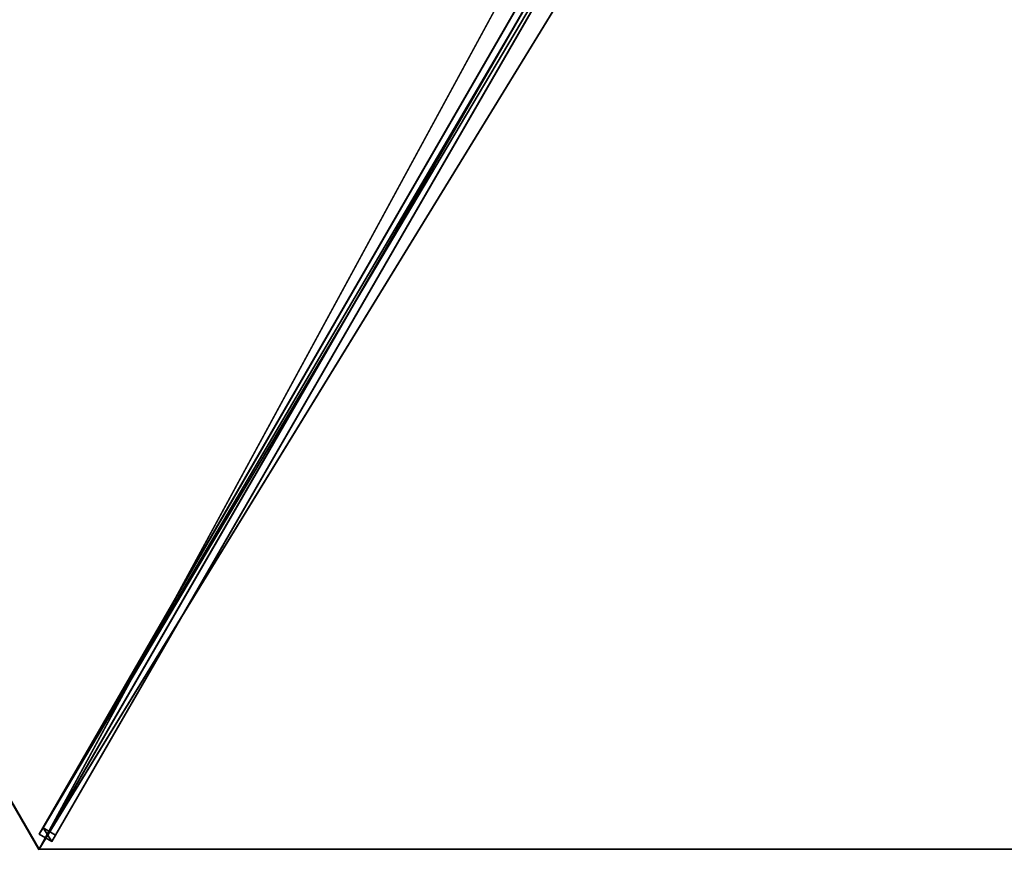
# Model space of a CAD drawing. Units: centimetres. Extents: x -362 to 474, y -454 to 367.
# Drawn here: x -214 to -112, y -367 to -281 of the extents above; entities that cross this region are included whole.
import ezdxf

# ---------------------------------------------------------------- set-up
doc = ezdxf.new("R2010")
doc.units = ezdxf.units.CM
doc.layers.get('0').update_dxf_attribs({"color": 144})

# ---------------------------------------------------------------- blocks, each defined once
blk = doc.blocks.new('Membrane. May Parasols_ www.may-online.com')
for p, q in [((200, 0, 205), (100, -173.21, 205)), ((200, 0, 204.99), (100, -173.2, 204.99)), ((100, -173.2, 204.99), (3, -5.19, 256.96)), ((100, -173.2, 204.99), (3, -5.19, 256.96)), ((100, -173.21, 205), (3, -5.2, 256.97)), ((-100, -173.2, 204.99), (100, -173.2, 204.99)), ((-100, -173.21, 205), (100, -173.21, 205)), ((100, -173.21, 205), (100, -173.2, 204.99)), ((100, -173.21, 205), (100, -173.2, 204.99)), ((100, -173.2, 204.99), (100, -173.2, 204.99))]:
    blk.add_line(p, q)
mesh = blk.add_polyface()
corners = [(100, -173.21, 205), (6, 0, 256.97), (3, -5.2, 256.97), (200, 0, 205)]
mesh.append_faces([[corners[k] for k in face] for face in [(0, 1, 2), (1, 0, 3)]], dxfattribs={"vtx0": -1})
mesh = blk.add_polyface()
corners = [(100, -173.2, 204.99), (200, 0, 205), (100, -173.21, 205), (100, -173.2, 204.99), (200, 0, 204.99), (200, 0, 204.99)]
mesh.append_faces([[corners[k] for k in face] for face in [(0, 1, 2), (1, 4, 5)]], dxfattribs={"vtx0": -1})
mesh.append_faces([[corners[k] for k in face] for face in [(1, 0, 3), (1, 3, 4)]], dxfattribs={"vtx0": -1, "vtx2": -1})
mesh = blk.add_polyface()
corners = [(6, 0, 256.96), (100, -173.2, 204.99), (3, -5.19, 256.96), (200, 0, 204.99)]
mesh.append_faces([[corners[k] for k in face] for face in [(0, 1, 2), (1, 0, 3)]], dxfattribs={"vtx0": -1})
mesh = blk.add_polyface()
corners = [(-3, -5.19, 256.96), (100, -173.2, 204.99), (-100, -173.2, 204.99), (3, -5.19, 256.96)]
mesh.append_faces([[corners[k] for k in face] for face in [(0, 1, 2), (1, 0, 3)]], dxfattribs={"vtx0": -1})
mesh = blk.add_polyface()
corners = [(100, -173.21, 205), (-3, -5.2, 256.97), (-100, -173.21, 205), (3, -5.2, 256.97)]
mesh.append_faces([[corners[k] for k in face] for face in [(0, 1, 2), (1, 0, 3)]], dxfattribs={"vtx0": -1})
mesh = blk.add_polyface()
corners = [(3, -5.19, 256.96), (100, -173.2, 204.99), (3, -5.19, 256.96), (100, -173.2, 204.99)]
mesh.append_faces([[corners[k] for k in face] for face in [(0, 1, 2), (1, 0, 3)]], dxfattribs={"vtx0": -1})
mesh = blk.add_polyface()
corners = [(100, -173.2, 204.99), (3, -5.2, 256.97), (100, -173.21, 205), (3, -5.19, 256.96)]
mesh.append_faces([[corners[k] for k in face] for face in [(0, 1, 2), (1, 0, 3)]], dxfattribs={"vtx0": -1})
mesh = blk.add_polyface()
corners = [(3, -5.2, 256.97), (100, -173.2, 204.99), (100, -173.21, 205), (3, -5.19, 256.96)]
mesh.append_faces([[corners[k] for k in face] for face in [(0, 1, 2), (1, 0, 3)]], dxfattribs={"vtx0": -1})
mesh = blk.add_polyface()
corners = [(100, -173.21, 205), (100, -173.2, 204.99), (100, -173.2, 204.99), (-100, -173.2, 204.99), (-100, -173.2, 204.99), (-100, -173.21, 205)]
mesh.append_faces([[corners[k] for k in face] for face in [(0, 1, 2), (4, 0, 5)]], dxfattribs={"vtx0": -1})
mesh.append_faces([[corners[k] for k in face] for face in [(1, 0, 3), (3, 0, 4)]], dxfattribs={"vtx0": -1, "vtx1": -1})
blk = doc.blocks.new('Streben. May Parasols_ www.may-online.com')
for p, q in [((100, -173.21, 205), (200, 0, 205)), ((2.97, -3.64, 256.92), (99.97, -171.65, 204.95)), ((1.67, -4.39, 256.92), (98.67, -172.4, 204.95)), ((3, -5.2, 256.97), (90.34, -156.47, 210.18)), ((36.39, -61.53, 235.91), (99.58, -170.98, 202.05)), ((35.09, -62.28, 235.91), (98.28, -171.73, 202.05)), ((90.34, -156.47, 210.18), (100, -173.21, 205)), ((99.58, -170.98, 202.05), (98.28, -171.73, 202.05)), ((99.97, -171.65, 204.95), (99.58, -170.98, 202.05)), ((98.28, -171.73, 202.05), (98.67, -172.4, 204.95)), ((98.67, -172.4, 204.95), (99.97, -171.65, 204.95))]:
    blk.add_line(p, q)
mesh = blk.add_polyface()
corners = [(99.58, -170.98, 202.05), (2.97, -3.64, 256.92), (99.97, -171.65, 204.95), (36.39, -61.53, 235.91), (2.58, -2.97, 254.02)]
mesh.append_faces([[corners[k] for k in face] for face in [(0, 1, 2), (1, 3, 4)]], dxfattribs={"vtx0": -1})
mesh.append_faces([[corners[k] for k in face] for face in [(1, 0, 3)]], dxfattribs={"vtx0": -1, "vtx2": -1})
mesh = blk.add_polyface()
corners = [(1.67, -4.39, 256.92), (98.28, -171.73, 202.05), (98.67, -172.4, 204.95), (35.09, -62.28, 235.91), (1.28, -3.72, 254.02)]
mesh.append_faces([[corners[k] for k in face] for face in [(0, 1, 2), (3, 0, 4)]], dxfattribs={"vtx0": -1})
mesh.append_faces([[corners[k] for k in face] for face in [(1, 0, 3)]], dxfattribs={"vtx0": -1, "vtx1": -1})
mesh = blk.add_polyface()
corners = [(98.67, -172.4, 204.95), (2.97, -3.64, 256.92), (1.67, -4.39, 256.92), (99.97, -171.65, 204.95)]
mesh.append_faces([[corners[k] for k in face] for face in [(0, 1, 2), (1, 0, 3)]], dxfattribs={"vtx0": -1})
mesh = blk.add_polyface()
corners = [(36.39, -61.53, 235.91), (98.28, -171.73, 202.05), (35.09, -62.28, 235.91), (99.58, -170.98, 202.05)]
mesh.append_faces([[corners[k] for k in face] for face in [(0, 1, 2), (1, 0, 3)]], dxfattribs={"vtx0": -1})
mesh = blk.add_polyface()
corners = [(99.97, -171.65, 204.95), (98.28, -171.73, 202.05), (99.58, -170.98, 202.05), (98.67, -172.4, 204.95)]
mesh.append_faces([[corners[k] for k in face] for face in [(0, 1, 2), (1, 0, 3)]], dxfattribs={"vtx0": -1})
blk = doc.blocks.new('RIALTO_round_RP3_4000')
at = {"color": 7, "rotation": 300}
for name in ['Membrane. May Parasols_ www.may-online.com', 'Streben. May Parasols_ www.may-online.com']:
    blk.add_blockref(name, (-112, -193.99), dxfattribs=at)

msp = doc.modelspace()

# ---------------------------------------------------------------- block references
msp.add_blockref('RIALTO_round_RP3_4000', (0, 0))

doc.saveas('drawing.dxf')
